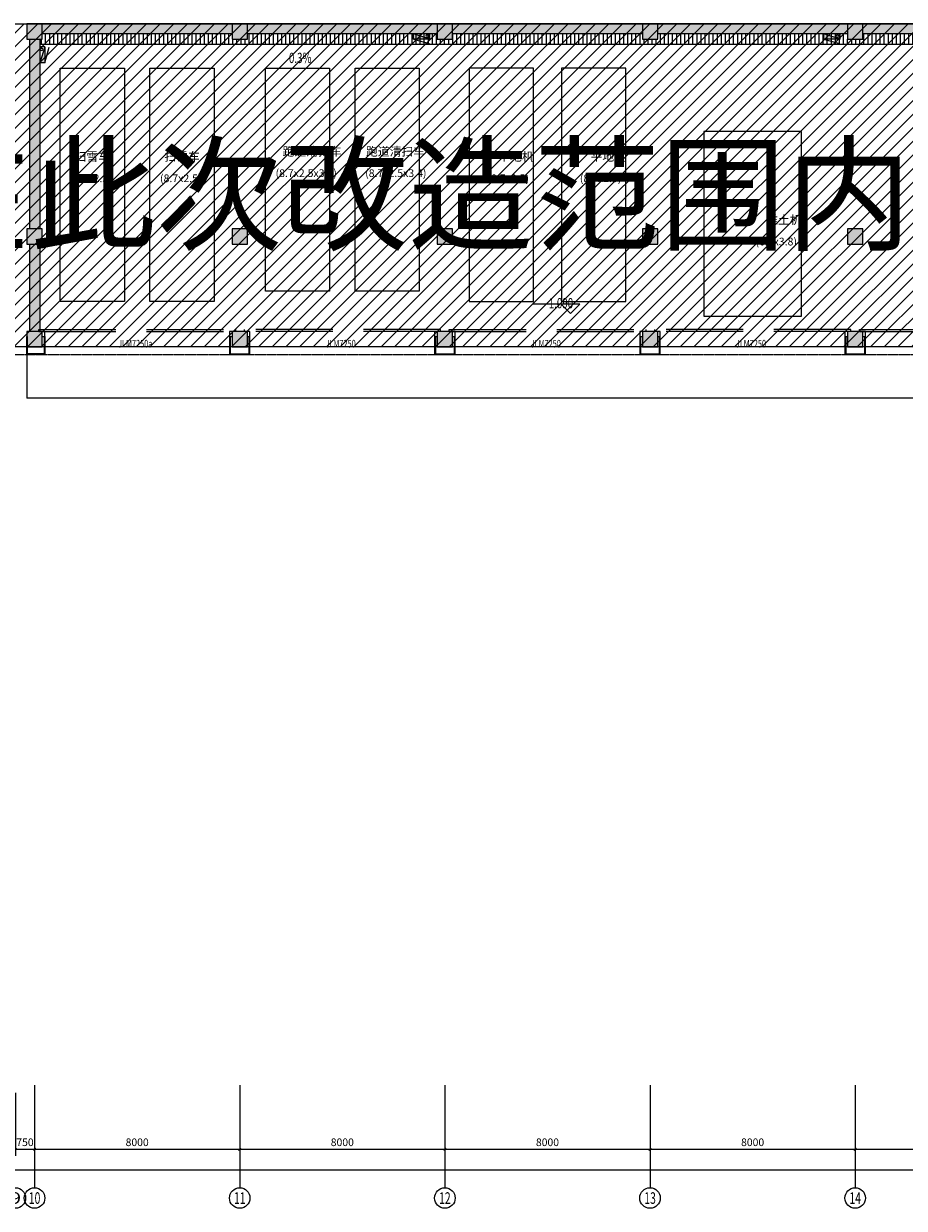
# Model space of a CAD drawing. Extents: x 2766542 to 3050264, y 4789779 to 5262522.
# Drawn here: x 2993051 to 3027391, y 4789779 to 4835964 of the extents above; entities that cross this region are included whole.
import ezdxf
from ezdxf.enums import TextEntityAlignment as Align

# ---------------------------------------------------------------- set-up
doc = ezdxf.new("R2010")
doc.units = 0
doc.header["$LTSCALE"] = 10
doc.header["$MEASUREMENT"] = 0
for name, pattern in [('CENTER', [50.8, 31.75, -6.35, 6.35, -6.35]), ('CONTINOUS', [0]), ('DASH', [0.35, 0.25, -0.1])]:
    doc.linetypes.add(name, pattern=pattern)
for name, color, linetype in [('0-GPS-XF1', 1, 'CENTER'), ('0不在此次设计范围内', 8, 'Continuous'), ('AXIS', 2, 'Continuous'), ('AXIS_TEXT', 7, 'Continuous'), ('COLUMN', 9, 'Continuous'), ('DIM_ELEV', 3, 'Continuous'), ('PUB_HATCH', 8, 'Continuous'), ('PUB_TEXT', 2, 'Continuous'), ('WALL', 255, 'Continuous'), ('WINDOW', 3, 'Continuous'), ('WINDOW_TEXT', 2, 'Continuous'), ('XF', 7, 'Continuous'), ('场道车', 145, 'Continuous'), ('雨篷', 5, 'CONTINOUS')]:
    doc.layers.add(name, color=color, linetype=linetype)
doc.styles.add('_TCH_AXIS', font='COMPLEX', dxfattribs={"bigfont": 'GBCBIG'})
doc.styles.add('_TCH_DIM_T3', font='SIMPLEX', dxfattribs={"width": 0.705882, "bigfont": 'GBCBIG'})
doc.styles.add('_TCH_WINDOW', font='SIMPLEX', dxfattribs={"height": 3.5, "bigfont": 'GBCBIG'})
doc.styles.add('COMPLEX', font='COMPLEX')
doc.styles.get("Standard").update_dxf_attribs({"font": 'gbenor.shx', "bigfont": 'gbcbig.shx'})
doc.styles.add('TSSD_DIMENSION', font='txt', dxfattribs={"width": 0.7})
doc.styles.add('黑体', font='simhei.ttf')
doc.dimstyles.new('_TCH_ARCH&&100', dxfattribs={"dimtxt": 297.5, "dimasz": 100, "dimexe": 250, "dimexo": 300, "dimgap": 126.25, "dimtad": 1, "dimdec": 0, "dimzin": 0, "dimdsep": 46, "dimtxsty": '_TCH_DIM_T3', "dimblk": 'ARCHTICK', "dimcen": 0.09, "dimclrt": 7, "dimazin": 2, "dimtfac": 1, "dimtdec": 0, "dimtix": 1, "dimtmove": 2, "dimatfit": 3, "dimfxl": 1, "dimtolj": 1, "dimtzin": 0, "dimarcsym": 0})

# ---------------------------------------------------------------- blocks, each defined once
blk = doc.blocks.new('A$C4B327539')
at = {"layer": '场道车', "ltscale": 4}
for points in [[(0, 0), (2500, 0), (2500, -8700), (0, -8700)], [(3500, 0), (6000, 0), (6000, -8700), (3500, -8700)]]:
    blk.add_lwpolyline(points, close=True, dxfattribs=at)
at = {"layer": '场道车'}
for s, height, p in [('跑道清扫车', 337.6, (670, -3416)), ('跑道清扫车', 337.6, (3923, -3416)), ('(8.7x2.5x3.4)', 300, (397, -4245)), ('(8.7x2.5x3.4)', 300, (3892, -4245))]:
    blk.add_text(s, height=height, dxfattribs=at).set_placement(p)
blk = doc.blocks.new('XHS-PM')
at = {"layer": 'XF'}
for p, q in [((0, 0), (0, 2.4)), ((0, 2.4), (7.6, 2.4)), ((0, 0), (7.6, 2.4)), ((0, 0), (7.6, 0)), ((7.6, 0), (0.26, -2)), ((7.6, 0), (7.6, 2.4))]:
    blk.add_line(p, q, dxfattribs=at)
blk.add_circle((1.28, 1.44), 0.568, dxfattribs=at)
blk.add_solid([(0, 0), (7.6, 2.4), (7.6, 0)], dxfattribs=at)
blk = doc.blocks.new('_ArchTick')
at = {"color": 0, "linetype": 'ByBlock', "const_width": 0.4}
blk.add_lwpolyline([(-0.5, -0.5), (0.5, 0.5)], dxfattribs=at)
blk = doc.blocks.new('*D264')
at = {"layer": 'AXIS', "color": 0, "lineweight": -2, "transparency": 16777216}
for p, q in [((2992726, 4794279), (2992726, 4791829)), ((2993476, 4794279), (2993476, 4791829)), ((2992726, 4792079), (2992626, 4792079)), ((2992726, 4792079), (2993476, 4792079)), ((2993476, 4792079), (2993576, 4792079))]:
    blk.add_line(p, q, dxfattribs=at)
at = {"layer": 'Defpoints', "color": 0, "transparency": 16777216}
for p in [(2992726, 4794579), (2993476, 4794579), (2993476, 4792079)]:
    blk.add_point(p, dxfattribs=at)
at = {"layer": 'AXIS', "color": 0, "lineweight": -2, "transparency": 16777216, "xscale": 100, "yscale": 100, "zscale": 100}
blk.add_blockref('_ArchTick', (2992726, 4792079), dxfattribs=at)
at = {"layer": 'AXIS', "color": 0, "lineweight": -2, "transparency": 16777216, "xscale": 100, "yscale": 100, "zscale": 100, "rotation": 180}
blk.add_blockref('_ArchTick', (2993476, 4792079), dxfattribs=at)
at = {"layer": 'AXIS', "color": 7, "transparency": 16777216, "insert": (2993101, 4792354), "char_height": 297.5, "attachment_point": 5, "style": '_TCH_DIM_T3'}
blk.add_mtext('\\A1;750', dxfattribs=at)
blk = doc.blocks.new('*D265')
at = {"layer": 'AXIS', "color": 0, "lineweight": -2, "transparency": 16777216}
for p, q in [((2993476, 4794279), (2993476, 4791829)), ((3001476, 4794279), (3001476, 4791829)), ((2993476, 4792079), (3001476, 4792079))]:
    blk.add_line(p, q, dxfattribs=at)
at = {"layer": 'Defpoints', "color": 0, "transparency": 16777216}
for p in [(2993476, 4794579), (3001476, 4794579), (3001476, 4792079)]:
    blk.add_point(p, dxfattribs=at)
at = {"layer": 'AXIS', "color": 0, "lineweight": -2, "transparency": 16777216, "xscale": 100, "yscale": 100, "zscale": 100, "rotation": 180}
blk.add_blockref('_ArchTick', (2993476, 4792079), dxfattribs=at)
at = {"layer": 'AXIS', "color": 0, "lineweight": -2, "transparency": 16777216, "xscale": 100, "yscale": 100, "zscale": 100}
blk.add_blockref('_ArchTick', (3001476, 4792079), dxfattribs=at)
at = {"layer": 'AXIS', "color": 7, "transparency": 16777216, "insert": (2997476, 4792354), "char_height": 297.5, "attachment_point": 5, "style": '_TCH_DIM_T3'}
blk.add_mtext('\\A1;8000', dxfattribs=at)
blk = doc.blocks.new('*D266')
at = {"layer": 'AXIS', "color": 0, "lineweight": -2, "transparency": 16777216}
for p, q in [((3001476, 4794279), (3001476, 4791829)), ((3009476, 4794279), (3009476, 4791829)), ((3001476, 4792079), (3009476, 4792079))]:
    blk.add_line(p, q, dxfattribs=at)
at = {"layer": 'Defpoints', "color": 0, "transparency": 16777216}
for p in [(3001476, 4794579), (3009476, 4794579), (3009476, 4792079)]:
    blk.add_point(p, dxfattribs=at)
at = {"layer": 'AXIS', "color": 0, "lineweight": -2, "transparency": 16777216, "xscale": 100, "yscale": 100, "zscale": 100, "rotation": 180}
blk.add_blockref('_ArchTick', (3001476, 4792079), dxfattribs=at)
at = {"layer": 'AXIS', "color": 0, "lineweight": -2, "transparency": 16777216, "xscale": 100, "yscale": 100, "zscale": 100}
blk.add_blockref('_ArchTick', (3009476, 4792079), dxfattribs=at)
at = {"layer": 'AXIS', "color": 7, "transparency": 16777216, "insert": (3005476, 4792354), "char_height": 297.5, "attachment_point": 5, "style": '_TCH_DIM_T3'}
blk.add_mtext('\\A1;8000', dxfattribs=at)
blk = doc.blocks.new('*D267')
at = {"layer": 'AXIS', "color": 0, "lineweight": -2, "transparency": 16777216}
for p, q in [((3009476, 4794279), (3009476, 4791829)), ((3017476, 4794279), (3017476, 4791829)), ((3009476, 4792079), (3017476, 4792079))]:
    blk.add_line(p, q, dxfattribs=at)
at = {"layer": 'Defpoints', "color": 0, "transparency": 16777216}
for p in [(3009476, 4794579), (3017476, 4794579), (3017476, 4792079)]:
    blk.add_point(p, dxfattribs=at)
at = {"layer": 'AXIS', "color": 0, "lineweight": -2, "transparency": 16777216, "xscale": 100, "yscale": 100, "zscale": 100, "rotation": 180}
blk.add_blockref('_ArchTick', (3009476, 4792079), dxfattribs=at)
at = {"layer": 'AXIS', "color": 0, "lineweight": -2, "transparency": 16777216, "xscale": 100, "yscale": 100, "zscale": 100}
blk.add_blockref('_ArchTick', (3017476, 4792079), dxfattribs=at)
at = {"layer": 'AXIS', "color": 7, "transparency": 16777216, "insert": (3013476, 4792354), "char_height": 297.5, "attachment_point": 5, "style": '_TCH_DIM_T3'}
blk.add_mtext('\\A1;8000', dxfattribs=at)
blk = doc.blocks.new('*D268')
at = {"layer": 'AXIS', "color": 0, "lineweight": -2, "transparency": 16777216}
for p, q in [((3017476, 4794279), (3017476, 4791829)), ((3025476, 4794279), (3025476, 4791829)), ((3017476, 4792079), (3025476, 4792079))]:
    blk.add_line(p, q, dxfattribs=at)
at = {"layer": 'Defpoints', "color": 0, "transparency": 16777216}
for p in [(3017476, 4794579), (3025476, 4794579), (3025476, 4792079)]:
    blk.add_point(p, dxfattribs=at)
at = {"layer": 'AXIS', "color": 0, "lineweight": -2, "transparency": 16777216, "xscale": 100, "yscale": 100, "zscale": 100, "rotation": 180}
blk.add_blockref('_ArchTick', (3017476, 4792079), dxfattribs=at)
at = {"layer": 'AXIS', "color": 0, "lineweight": -2, "transparency": 16777216, "xscale": 100, "yscale": 100, "zscale": 100}
blk.add_blockref('_ArchTick', (3025476, 4792079), dxfattribs=at)
at = {"layer": 'AXIS', "color": 7, "transparency": 16777216, "insert": (3021476, 4792354), "char_height": 297.5, "attachment_point": 5, "style": '_TCH_DIM_T3'}
blk.add_mtext('\\A1;8000', dxfattribs=at)
blk = doc.blocks.new('*D269')
at = {"layer": 'AXIS', "color": 0, "lineweight": -2, "transparency": 16777216}
for p, q in [((3025476, 4794279), (3025476, 4791829)), ((3033476, 4794279), (3033476, 4791829)), ((3025476, 4792079), (3033476, 4792079))]:
    blk.add_line(p, q, dxfattribs=at)
at = {"layer": 'Defpoints', "color": 0, "transparency": 16777216}
for p in [(3025476, 4794579), (3033476, 4794579), (3033476, 4792079)]:
    blk.add_point(p, dxfattribs=at)
at = {"layer": 'AXIS', "color": 0, "lineweight": -2, "transparency": 16777216, "xscale": 100, "yscale": 100, "zscale": 100, "rotation": 180}
blk.add_blockref('_ArchTick', (3025476, 4792079), dxfattribs=at)
at = {"layer": 'AXIS', "color": 0, "lineweight": -2, "transparency": 16777216, "xscale": 100, "yscale": 100, "zscale": 100}
blk.add_blockref('_ArchTick', (3033476, 4792079), dxfattribs=at)
at = {"layer": 'AXIS', "color": 7, "transparency": 16777216, "insert": (3029476, 4792354), "char_height": 297.5, "attachment_point": 5, "style": '_TCH_DIM_T3'}
blk.add_mtext('\\A1;8000', dxfattribs=at)
blk = doc.blocks.new('*D218')
at = {"layer": 'AXIS', "color": 0, "lineweight": -2, "transparency": 16777216}
for p, q in [((2940976, 4794279), (2940976, 4791029)), ((3041476, 4794279), (3041476, 4791029)), ((2940976, 4791279), (3041476, 4791279))]:
    blk.add_line(p, q, dxfattribs=at)
at = {"layer": 'Defpoints', "color": 0, "transparency": 16777216}
for p in [(2940976, 4794579), (3041476, 4794579), (3041476, 4791279)]:
    blk.add_point(p, dxfattribs=at)
at = {"layer": 'AXIS', "color": 0, "lineweight": -2, "transparency": 16777216, "xscale": 100, "yscale": 100, "zscale": 100, "rotation": 180}
blk.add_blockref('_ArchTick', (2940976, 4791279), dxfattribs=at)
at = {"layer": 'AXIS', "color": 0, "lineweight": -2, "transparency": 16777216, "xscale": 100, "yscale": 100, "zscale": 100}
blk.add_blockref('_ArchTick', (3041476, 4791279), dxfattribs=at)
at = {"layer": 'AXIS', "color": 7, "transparency": 16777216, "insert": (2991226, 4791554), "char_height": 297.5, "attachment_point": 5, "style": '_TCH_DIM_T3'}
blk.add_mtext('\\A1;100500', dxfattribs=at)
blk = doc.blocks.new('$DorLib2D$00000126')
at = {"color": 0, "linetype": 'Continuous'}
for p, q in [((-0.532, 0.5), (-0.532, 0.9)), ((0.532, 0.9), (0.532, 0.5))]:
    blk.add_line(p, q, dxfattribs=at)
at = {"color": 0, "linetype": 'DASH'}
for p, q in [((-0.532, 0.9), (0.532, 0.9)), ((-0.532, 0.5), (0.532, 0.5))]:
    blk.add_line(p, q, dxfattribs=at)
blk = doc.blocks.new('_FZH')
blk.add_lwpolyline([(-0.5, -0.5), (0.5, -0.5), (0.5, 0.5), (-0.5, 0.5)], close=True)
at = {"layer": 'PUB_HATCH'}
blk.add_solid([(-0.5, -0.5), (0.5, -0.5), (-0.5, 0.5), (0.5, 0.5)], dxfattribs=at)
blk = doc.blocks.new('_AXISO')
blk.add_circle((0, 0), 0.5)
at = {"layer": 'AXIS_TEXT', "style": 'COMPLEX', "width": 1.041667}
blk.add_attdef('A', text='', height=0.56, dxfattribs=at).set_placement((-0.25, -0.28), (0.25, -0.28), align=Align.FIT)

msp = doc.modelspace()

# ---------------------------------------------------------------- hatches: boundary and pattern name
at = {"layer": '0不在此次设计范围内'}
h = msp.add_hatch(dxfattribs=at)
h.set_pattern_fill('ANSI31', color=256, scale=3000)
h.set_pattern_definition([(45, (166526, 0), (-265.165043, 265.165043), [])])
edge = h.paths.add_edge_path()
edge.add_line((2960276.1, 4823363.8), (2960276.1, 4822163.8))
edge.add_line((2960276.1, 4822163.8), (2951876.1, 4822163.8))
edge.add_line((2951876.1, 4822163.8), (2951876.1, 4817263.8))
edge.add_line((2951876.1, 4817263.8), (2960276.1, 4817263.8))
edge.add_line((2960276.1, 4817263.8), (2960276.1, 4799363.8))
edge.add_line((2960276.1, 4799363.8), (2940876.1, 4799363.8))
edge.add_line((2940876.1, 4799363.8), (2940876.1, 4808963.8))
edge.add_line((2940876.1, 4808963.8), (2949276.1, 4808963.8))
edge.add_line((2949276.1, 4808963.8), (2949276.1, 4814963.8))
edge.add_line((2949276.1, 4814963.8), (2949076.1, 4814963.8))
edge.add_line((2949076.1, 4814963.8), (2949076.1, 4824663.8))
edge.add_line((2949076.1, 4824663.8), (2949076.1, 4824769.5))
edge.add_line((2949076.1, 4824769.5), (2940676.1, 4824769.5))
edge.add_line((2940676.1, 4824769.5), (2940676.1, 4835963.8))
edge.add_line((2940676.1, 4835963.8), (3041776.1, 4835963.8))
edge.add_line((3041776.1, 4835963.8), (3041776.1, 4823363.8))
edge.add_line((3041776.1, 4823363.8), (2960276.1, 4823363.8))
edge.add_line((2960276.1, 4823363.8), (2960276.1, 4822163.8))
at = {"layer": 'PUB_HATCH'}
h = msp.add_hatch(dxfattribs=at)
h.set_pattern_fill('ANSI31', color=256, scale=100, angle=45)
h.set_pattern_definition([(90, (5634555.3, 4825075.94), (-158.75, 1e-14), [])])
h.paths.add_polyline_path([(3001176.1, 4835563.8), (2993776.1, 4835563.8), (2993776.1, 4835363.8), (2993676.1, 4835363.8), (2993676.1, 4835163.8), (3001476.1, 4835163.8), (3001476.1, 4835363.8), (3001176.1, 4835363.8)])
h.paths.add_polyline_path([(3009176.1, 4835563.8), (3001776.1, 4835563.8), (3001776.1, 4835363.8), (3001476.1, 4835363.8), (3001476.1, 4835163.8), (3009476.1, 4835163.8), (3009476.1, 4835363.8), (3009176.1, 4835363.8)])
h.paths.add_polyline_path([(3017176.1, 4835563.8), (3009776.1, 4835563.8), (3009776.1, 4835363.8), (3009476.1, 4835363.8), (3009476.1, 4835163.8), (3017476.1, 4835163.8), (3017476.1, 4835363.8), (3017176.1, 4835363.8)])
h.paths.add_polyline_path([(3025476.1, 4835363.8), (3025176.1, 4835363.8), (3025176.1, 4835563.8), (3017776.1, 4835563.8), (3017776.1, 4835363.8), (3017476.1, 4835363.8), (3017476.1, 4835163.8), (3025476.1, 4835163.8)])
h.paths.add_polyline_path([(3033176.1, 4835563.8), (3025776.1, 4835563.8), (3025776.1, 4835363.8), (3025476.1, 4835363.8), (3025476.1, 4835163.8), (3033376.1, 4835163.8), (3033376.1, 4835363.8), (3033176.1, 4835363.8)])
h.paths.add_polyline_path([(3041176.1, 4835563.8), (3033776.1, 4835563.8), (3033776.1, 4835363.8), (3033576.1, 4835363.8), (3033576.1, 4835163.8), (3041376.1, 4835163.8), (3041376.1, 4835363.8), (3041176.1, 4835363.8)])
for points in [[(2993776.1, 4835963.8), (2993776.1, 4835563.8), (3001176.1, 4835563.8), (3001176.1, 4835963.8)], [(3001776.1, 4835963.8), (3001776.1, 4835563.8), (3009176.1, 4835563.8), (3009176.1, 4835963.8)], [(3009776.1, 4835963.8), (3009776.1, 4835563.8), (3017176.1, 4835563.8), (3017176.1, 4835963.8)], [(3017776.1, 4835963.8), (3017776.1, 4835563.8), (3025176.1, 4835563.8), (3025176.1, 4835963.8)], [(3025776.1, 4835963.8), (3025776.1, 4835563.8), (3033176.1, 4835563.8), (3033176.1, 4835963.8)], [(2993276.1, 4827963.8), (2993676.1, 4827963.8), (2993676.1, 4835363.8), (2993276.1, 4835363.8)], [(2993676.1, 4827363.8), (2993276.1, 4827363.8), (2993276.1, 4823963.8), (2993676.1, 4823963.8)]]:
    msp.add_hatch(color=256, dxfattribs=at).paths.add_polyline_path(points)

# ---------------------------------------------------------------- linework, layer by layer
for p, q in [((2993676.1, 4835163.8), (3033376.1, 4835163.8)), ((2993176.1, 4823363.8), (2993176.1, 4823063.8)), ((2993176.1, 4823063.8), (2993176.1, 4821363.8)), ((3042576.1, 4821363.8), (2993176.1, 4821363.8))]:
    msp.add_line(p, q)
at = {"linetype": 'DASH', "ltscale": 5}
msp.add_line((2961126.1, 4823063.8), (3041076.1, 4823063.8), dxfattribs=at)
at = {"layer": '0不在此次设计范围内'}
msp.add_lwpolyline([(2960276.1, 4823363.8), (2960276.1, 4822163.8), (2951876.1, 4822163.8), (2951876.1, 4817263.8), (2960276.1, 4817263.8), (2960276.1, 4799363.8), (2940876.1, 4799363.8), (2940876.1, 4808963.8), (2949276.1, 4808963.8), (2949276.1, 4814963.8), (2949076.1, 4814963.8), (2949076.1, 4824663.8), (2949076.1, 4824769.5), (2940676.1, 4824769.5), (2940676.1, 4835963.8), (3041776.1, 4835963.8), (3041776.1, 4823363.8), (2960276.1, 4823363.8), (2960276.1, 4822163.8)], dxfattribs=at)
at = {"layer": 'AXIS'}
for p, q in [((2993476.1, 4794579.3), (2993476.1, 4790579.3)), ((3001476.1, 4794579.3), (3001476.1, 4790579.3)), ((3009476.1, 4794579.3), (3009476.1, 4790579.3)), ((3017476.1, 4794579.3), (3017476.1, 4790579.3)), ((3025476.1, 4794579.3), (3025476.1, 4790579.3))]:
    msp.add_line(p, q, dxfattribs=at)
at = {"layer": 'DIM_ELEV', "linetype": 'CONTINOUS'}
for p, q in [((3014735.8, 4825030.4), (3012899.8, 4825030.4)), ((3014375.8, 4824670.4), (3014015.8, 4825030.4)), ((3014375.8, 4824670.4), (3014735.8, 4825030.4))]:
    msp.add_line(p, q, dxfattribs=at)
at = {"layer": 'WALL'}
for p, q in [((3001176.1, 4835963.8), (2993776.1, 4835963.8)), ((3001176.1, 4835563.8), (2993776.1, 4835563.8)), ((3009176.1, 4835963.8), (3001776.1, 4835963.8)), ((3009176.1, 4835563.8), (3001776.1, 4835563.8)), ((3017176.1, 4835963.8), (3009776.1, 4835963.8)), ((3017176.1, 4835563.8), (3009776.1, 4835563.8)), ((3025176.1, 4835963.8), (3017776.1, 4835963.8)), ((3025176.1, 4835563.8), (3017776.1, 4835563.8)), ((3033176.1, 4835963.8), (3025776.1, 4835963.8)), ((3033176.1, 4835563.8), (3025776.1, 4835563.8)), ((2993276.1, 4835363.8), (2993276.1, 4827963.8)), ((2993676.1, 4835363.8), (2993676.1, 4827963.8)), ((2993276.1, 4827363.8), (2993276.1, 4823963.8)), ((2993676.1, 4827363.8), (2993676.1, 4823963.8)), ((2993876.1, 4823963.8), (2993776.1, 4823963.8)), ((2993776.1, 4823763.8), (2993876.1, 4823763.8)), ((2993876.1, 4823763.8), (2993876.1, 4823963.8)), ((3001176.1, 4823963.8), (3001076.1, 4823963.8)), ((3001076.1, 4823963.8), (3001076.1, 4823763.8)), ((3001076.1, 4823763.8), (3001176.1, 4823763.8)), ((3001876.1, 4823963.8), (3001776.1, 4823963.8)), ((3001776.1, 4823763.8), (3001876.1, 4823763.8)), ((3001876.1, 4823763.8), (3001876.1, 4823963.8)), ((3009176.1, 4823963.8), (3009076.1, 4823963.8)), ((3009076.1, 4823963.8), (3009076.1, 4823763.8)), ((3009076.1, 4823763.8), (3009176.1, 4823763.8)), ((3009876.1, 4823963.8), (3009776.1, 4823963.8)), ((3009776.1, 4823763.8), (3009876.1, 4823763.8)), ((3009876.1, 4823763.8), (3009876.1, 4823963.8)), ((3017176.1, 4823963.8), (3017076.1, 4823963.8)), ((3017076.1, 4823963.8), (3017076.1, 4823763.8)), ((3017076.1, 4823763.8), (3017176.1, 4823763.8)), ((3017876.1, 4823963.8), (3017776.1, 4823963.8)), ((3017776.1, 4823763.8), (3017876.1, 4823763.8)), ((3017876.1, 4823763.8), (3017876.1, 4823963.8)), ((3025176.1, 4823963.8), (3025076.1, 4823963.8)), ((3025076.1, 4823963.8), (3025076.1, 4823763.8)), ((3025076.1, 4823763.8), (3025176.1, 4823763.8)), ((3025876.1, 4823963.8), (3025776.1, 4823963.8)), ((3025776.1, 4823763.8), (3025876.1, 4823763.8)), ((3025876.1, 4823763.8), (3025876.1, 4823963.8))]:
    msp.add_line(p, q, dxfattribs=at)
at = {"layer": '场道车', "ltscale": 4}
for points in [[(2994476.1, 4834231.3), (2996976.1, 4834231.3), (2996976.1, 4825131.3), (2994476.1, 4825131.3)], [(2997976.1, 4834231.3), (3000476.1, 4834231.3), (3000476.1, 4825131.3), (2997976.1, 4825131.3)], [(3012926.1, 4834231.3), (3010426.1, 4834231.3), (3010426.1, 4825131.3), (3012926.1, 4825131.3)], [(3016526.1, 4834231.3), (3014026.1, 4834231.3), (3014026.1, 4825131.3), (3016526.1, 4825131.3)], [(3023376.1, 4831763.8), (3019576.1, 4831763.8), (3019576.1, 4824563.8), (3023376.1, 4824563.8)]]:
    msp.add_lwpolyline(points, close=True, dxfattribs=at)
at = {"layer": '雨篷'}
for p, q in [((2993176.1, 4823063.8), (2993176.1, 4823763.8)), ((2993206.1, 4823093.8), (2993206.1, 4823763.8)), ((2993846.1, 4823763.8), (2993846.1, 4823093.8)), ((2993876.1, 4823763.8), (2993876.1, 4823063.8)), ((3001076.1, 4823763.8), (3001076.1, 4823063.8)), ((3001106.1, 4823763.8), (3001106.1, 4823093.8)), ((3001846.1, 4823093.8), (3001846.1, 4823763.8)), ((3001876.1, 4823063.8), (3001876.1, 4823763.8)), ((3009076.1, 4823763.8), (3009076.1, 4823063.8)), ((3009106.1, 4823763.8), (3009106.1, 4823093.8)), ((3009846.1, 4823093.8), (3009846.1, 4823763.8)), ((3009876.1, 4823063.8), (3009876.1, 4823763.8)), ((3017076.1, 4823763.8), (3017076.1, 4823063.8)), ((3017106.1, 4823763.8), (3017106.1, 4823093.8)), ((3017846.1, 4823093.8), (3017846.1, 4823763.8)), ((3017876.1, 4823063.8), (3017876.1, 4823763.8)), ((3025076.1, 4823763.8), (3025076.1, 4823063.8)), ((3025106.1, 4823763.8), (3025106.1, 4823093.8)), ((3025846.1, 4823093.8), (3025846.1, 4823763.8)), ((3025876.1, 4823063.8), (3025876.1, 4823763.8)), ((2993876.1, 4823063.8), (2993176.1, 4823063.8)), ((2993846.1, 4823093.8), (2993206.1, 4823093.8)), ((3001076.1, 4823063.8), (3001876.1, 4823063.8)), ((3001106.1, 4823093.8), (3001846.1, 4823093.8)), ((3009076.1, 4823063.8), (3009876.1, 4823063.8)), ((3009106.1, 4823093.8), (3009846.1, 4823093.8)), ((3017076.1, 4823063.8), (3017876.1, 4823063.8)), ((3017106.1, 4823093.8), (3017846.1, 4823093.8)), ((3025076.1, 4823063.8), (3025876.1, 4823063.8)), ((3025106.1, 4823093.8), (3025846.1, 4823093.8))]:
    msp.add_line(p, q, dxfattribs=at)

# ---------------------------------------------------------------- block references
at = {"layer": '0-GPS-XF1', "xscale": -83.33333333348855, "yscale": 83.33333333395422, "zscale": 83.33333333333334}
for p in [(3008887.8, 4835363.8), (3024887.8, 4835363.8)]:
    msp.add_blockref('XHS-PM', p, dxfattribs=at)
at = {"layer": '0-GPS-XF1', "xscale": -83.33333333395422, "yscale": 83.33333333395422, "zscale": 83.33333333333334, "rotation": 90}
msp.add_blockref('XHS-PM', (2993876.1, 4835067.9), dxfattribs=at)
at = {"layer": 'AXIS'}
ref = msp.add_blockref('_AXISO', (2992726.1, 4790179.3), dxfattribs=dict(at, xscale=800, yscale=800, zscale=800))
ref.add_attrib('A', '9', dxfattribs={"layer": 'AXIS_TEXT', "height": 452.5, "style": '_TCH_AXIS', "width": 1.5}).set_placement((2992499.9, 4789953), (2992952.4, 4789953), align=Align.FIT)
ref = msp.add_blockref('_AXISO', (2993476.1, 4790179.3), dxfattribs=dict(at, xscale=800, yscale=800, zscale=800))
ref.add_attrib('A', '10', dxfattribs={"layer": 'AXIS_TEXT', "height": 452.55, "style": '_TCH_AXIS', "width": 0.724138}).set_placement((2993249.9, 4789953), (2993702.4, 4789953), align=Align.FIT)
ref = msp.add_blockref('_AXISO', (3001476.1, 4790179.3), dxfattribs=dict(at, xscale=800, yscale=800, zscale=800))
ref.add_attrib('A', '11', dxfattribs={"layer": 'AXIS_TEXT', "height": 452.55, "style": '_TCH_AXIS', "width": 0.875}).set_placement((3001249.9, 4789953), (3001702.4, 4789953), align=Align.FIT)
ref = msp.add_blockref('_AXISO', (3009476.1, 4790179.3), dxfattribs=dict(at, xscale=800, yscale=800, zscale=800))
ref.add_attrib('A', '12', dxfattribs={"layer": 'AXIS_TEXT', "height": 452.55, "style": '_TCH_AXIS', "width": 0.724138}).set_placement((3009249.9, 4789953), (3009702.4, 4789953), align=Align.FIT)
ref = msp.add_blockref('_AXISO', (3017476.1, 4790179.3), dxfattribs=dict(at, xscale=800, yscale=800, zscale=800))
ref.add_attrib('A', '13', dxfattribs={"layer": 'AXIS_TEXT', "height": 452.55, "style": '_TCH_AXIS', "width": 0.724138}).set_placement((3017249.9, 4789953), (3017702.4, 4789953), align=Align.FIT)
ref = msp.add_blockref('_AXISO', (3025476.1, 4790179.3), dxfattribs=dict(at, xscale=800, yscale=800, zscale=800))
ref.add_attrib('A', '14', dxfattribs={"layer": 'AXIS_TEXT', "height": 452.55, "style": '_TCH_AXIS', "width": 0.677419}).set_placement((3025249.9, 4789953), (3025702.4, 4789953), align=Align.FIT)
at = {"layer": 'COLUMN', "xscale": 600, "yscale": 600, "zscale": 600}
for p in [(2993476.1, 4835663.8), (3001476.1, 4835663.8), (3009476.1, 4835663.8), (3017476.1, 4835663.8), (3025476.1, 4835663.8), (2993476.1, 4827663.8), (3001476.1, 4827663.8), (3009476.1, 4827663.8), (3017476.1, 4827663.8), (3025476.1, 4827663.8), (2993476.1, 4823663.8), (3001476.1, 4823663.8), (3009476.1, 4823663.8), (3017476.1, 4823663.8), (3025476.1, 4823663.8)]:
    msp.add_blockref('_FZH', p, dxfattribs=at)
at = {"layer": 'WINDOW'}
ref = msp.add_blockref('$DorLib2D$00000126', (2997476.1, 4823863.8), dxfattribs=dict(at, xscale=7200, yscale=200, zscale=7200))
ref.add_attrib('A', 'JLM7250a', (2996731.1, 4823340), dxfattribs={"layer": 'WINDOW_TEXT', "height": 297.5, "style": '_TCH_WINDOW', "width": 0.705882})
ref = msp.add_blockref('$DorLib2D$00000126', (3005476.1, 4823863.8), dxfattribs=dict(at, xscale=-7200, yscale=200, zscale=-7200))
ref.add_attrib('A', 'JLM7250', (3004821.1, 4823340), dxfattribs={"layer": 'WINDOW_TEXT', "height": 297.5, "style": '_TCH_WINDOW', "width": 0.705882})
ref = msp.add_blockref('$DorLib2D$00000126', (3013476.1, 4823863.8), dxfattribs=dict(at, xscale=7200, yscale=200, zscale=7200))
ref.add_attrib('A', 'JLM7250', (3012821.1, 4823340), dxfattribs={"layer": 'WINDOW_TEXT', "height": 297.5, "style": '_TCH_WINDOW', "width": 0.705882})
ref = msp.add_blockref('$DorLib2D$00000126', (3021476.1, 4823863.8), dxfattribs=dict(at, xscale=-7200, yscale=200, zscale=-7200))
ref.add_attrib('A', 'JLM7250', (3020821.1, 4823340), dxfattribs={"layer": 'WINDOW_TEXT', "height": 297.5, "style": '_TCH_WINDOW', "width": 0.705882})
ref = msp.add_blockref('$DorLib2D$00000126', (3029476.1, 4823863.8), dxfattribs=dict(at, xscale=7200, yscale=200, zscale=7200))
ref.add_attrib('A', 'JLM7250', (3028821.1, 4823340), dxfattribs={"layer": 'WINDOW_TEXT', "height": 297.5, "style": '_TCH_WINDOW', "width": 0.705882})
at = {"layer": '场道车', "ltscale": 4}
msp.add_blockref('A$C4B327539', (3002476.1, 4834231.3), dxfattribs=at)

# ---------------------------------------------------------------- texts
at = {"layer": '0不在此次设计范围内', "style": '黑体'}
msp.add_text('阴影区域不在此次改造范围内', height=3600, dxfattribs=at).set_placement((2995759, 4829300), align=Align.MIDDLE_CENTER)
at = {"layer": 'PUB_TEXT', "style": 'TSSD_DIMENSION', "width": 0.7}
for s, p in [('0.3%', (3003393.3, 4834829.4)), ('1.090', (3013524.7, 4825268.3))]:
    msp.add_text(s, height=400, dxfattribs=at).set_placement(p, align=Align.TOP_LEFT)
at = {"layer": '场道车'}
for s, height, p in [('扫雪车', 337.59, (2995036.3, 4830615.5)), ('扫雪车', 337.59, (2998536.3, 4830615.5)), ('平地机', 337.59, (3011556.5, 4830615.5)), ('平地机', 337.59, (3015156.5, 4830615.5)), ('(8.7x2.5)', 300, (2994867.7, 4829786.2)), ('(8.7x2.5)', 300, (2998367.7, 4829786.2)), ('(8.7x2.5)', 300, (3011138.3, 4829786.2)), ('(8.7x2.5)', 300, (3014738.3, 4829786.2)), ('推土机', 337.59, (3022006.5, 4828147.9)), ('(6.8x3.8)', 300, (3021588.3, 4827318.6))]:
    msp.add_text(s, height=height, dxfattribs=at).set_placement(p)

# ---------------------------------------------------------------- dimensions: what is measured, and where the dimension line sits
at = {"layer": 'AXIS'}
for p1, p2, distance, picture, middle in [((2940976.1, 4794579.3), (3041476.1, 4794579.3), -3300, '*D218', (2991226.1, 4791554.3)), ((2992726.1, 4794579.3), (2993476.1, 4794579.3), -2500, '*D264', (2993101.1, 4792354.3)), ((2993476.1, 4794579.3), (3001476.1, 4794579.3), -2500, '*D265', (2997476.1, 4792354.3)), ((3001476.1, 4794579.3), (3009476.1, 4794579.3), -2500, '*D266', (3005476.1, 4792354.3)), ((3009476.1, 4794579.3), (3017476.1, 4794579.3), -2500, '*D267', (3013476.1, 4792354.3)), ((3017476.1, 4794579.3), (3025476.1, 4794579.3), -2500, '*D268', (3021476.1, 4792354.3)), ((3025476.1, 4794579.3), (3033476.1, 4794579.3), -2500, '*D269', (3029476.1, 4792354.3))]:
    dim = msp.add_aligned_dim(p1=p1, p2=p2, distance=distance, dimstyle='_TCH_ARCH&&100', dxfattribs=at)
    dim.commit()
    dim.dimension.update_dxf_attribs({"geometry": picture, "text_midpoint": middle})

doc.saveas('drawing.dxf')
